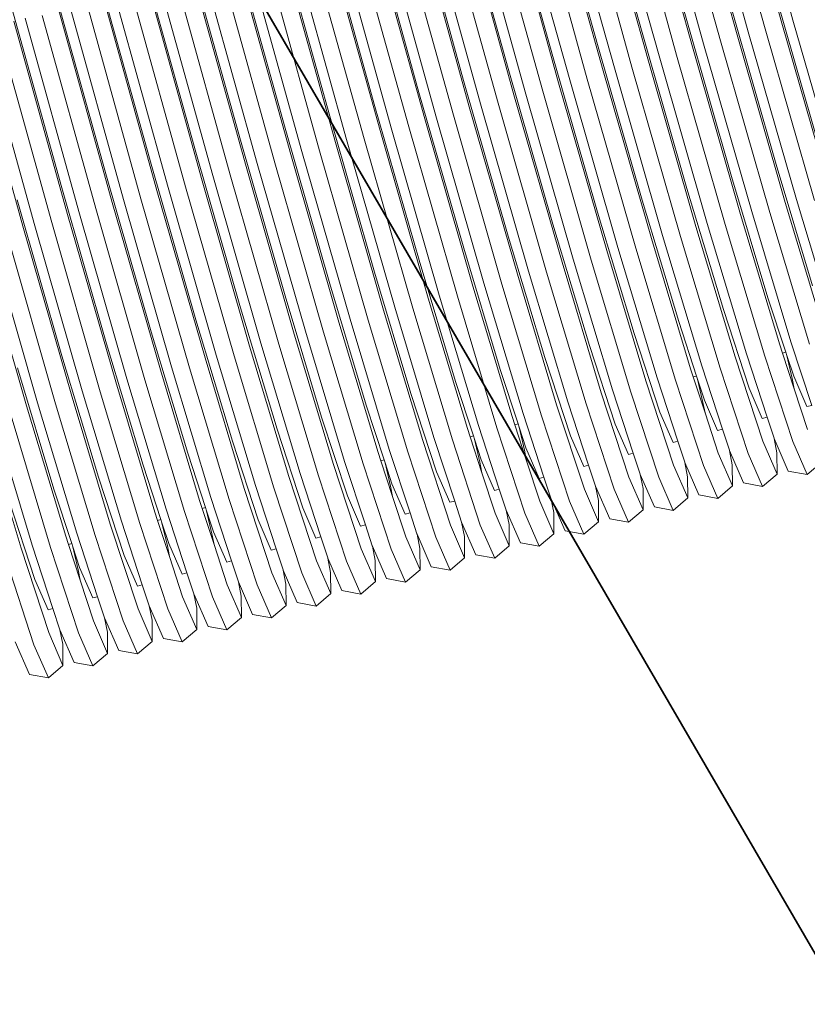
# Model space of a CAD drawing. Units: millimetres. Extents: x -5754 to 4886, y -4330 to 2990.
# Drawn here: x -2999 to -2694, y -1021 to -640 of the extents above; entities that cross this region are included whole.
import ezdxf

# ---------------------------------------------------------------- set-up
doc = ezdxf.new("R2010")
doc.units = ezdxf.units.MM
doc.layers.get('0').update_dxf_attribs({"lineweight": 5})
doc.layers.add('Зона безопасности', color=7, linetype='Continuous', lineweight=35, true_color=0x00a0e3)
doc.layers.add('Размеры', color=1, linetype='Continuous', lineweight=5)
doc.dimstyles.new('размеры Маф', dxfattribs={"dimtxt": 150, "dimasz": 50, "dimexe": 50, "dimexo": 0.0625, "dimgap": 0.09, "dimtad": 1, "dimdec": 0, "dimzin": 0, "dimdsep": 46, "dimtxsty": 'Standard', "dimblk": 'ARCHTICK', "dimcen": 0.09, "dimdle": 50, "dimclrd": 256, "dimclre": 256, "dimclrt": 256, "dimadec": 0, "dimazin": 0, "dimtfac": 1, "dimtdec": 0, "dimtix": 1, "dimtofl": 0, "dimtmove": 0, "dimatfit": 3, "dimfxl": 1, "dimtolj": 1, "dimtzin": 0, "dimlwd": -1, "dimlwe": -1, "dimarcsym": 1})

# ---------------------------------------------------------------- blocks, each defined once
blk = doc.blocks.new('_ArchTick')
at = {"color": 0, "linetype": 'ByBlock', "const_width": 0.15}
blk.add_lwpolyline([(-0.5, -0.5), (0.5, 0.5)], dxfattribs=at)
blk = doc.blocks.new('*D12')
at = {"layer": 'Defpoints', "color": 0, "transparency": 16777216}
for p in [(4067.87, 886.94), (-5704.07, -303.77), (4067.87, -4280.47)]:
    blk.add_point(p, dxfattribs=at)
at = {"layer": 'Размеры', "transparency": 16777216}
for p, q in [((4067.87, 886.88), (4067.87, -4330.47)), ((-5704.07, -303.84), (-5704.07, -4330.47)), ((-5754.07, -4280.47), (4117.87, -4280.47))]:
    blk.add_line(p, q, dxfattribs=at)
at = {"layer": 'Размеры', "transparency": 16777216, "xscale": 50, "yscale": 50, "zscale": 50, "rotation": 180}
blk.add_blockref('_ArchTick', (-5704.07, -4280.47), dxfattribs=at)
at = {"layer": 'Размеры', "transparency": 16777216, "xscale": 50, "yscale": 50, "zscale": 50}
blk.add_blockref('_ArchTick', (4067.87, -4280.47), dxfattribs=at)
at = {"layer": 'Размеры', "transparency": 16777216, "insert": (-818.1, -4205.38), "char_height": 150, "attachment_point": 5}
blk.add_mtext('\\A1;9772', dxfattribs=at)
blk = doc.blocks.new('*D13')
at = {"layer": 'Defpoints', "color": 0, "transparency": 16777216}
for p in [(1788.32, 2939.84), (4835.93, 2939.84), (-4047.27, -2879.46)]:
    blk.add_point(p, dxfattribs=at)
at = {"layer": 'Размеры', "transparency": 16777216}
for p, q in [((4835.93, -2929.46), (4835.93, 2989.84)), ((1788.38, 2939.84), (4885.93, 2939.84)), ((-4047.21, -2879.46), (4885.93, -2879.46))]:
    blk.add_line(p, q, dxfattribs=at)
at = {"layer": 'Размеры', "transparency": 16777216, "xscale": 50, "yscale": 50, "zscale": 50}
for p, rotation in [((4835.93, 2939.84), 90), ((4835.93, -2879.46), 270)]:
    blk.add_blockref('_ArchTick', p, dxfattribs=dict(at, rotation=rotation))
at = {"layer": 'Размеры', "transparency": 16777216, "insert": (4760.84, 30.19), "char_height": 150, "attachment_point": 5, "rotation": 90}
blk.add_mtext('\\A1;5819', dxfattribs=at)
blk = doc.blocks.new('*D14')
at = {"layer": 'Defpoints', "color": 0, "transparency": 16777216}
for p in [(2570.36, 410.85), (-4183.56, -371.9), (2570.36, -3765.22)]:
    blk.add_point(p, dxfattribs=at)
at = {"layer": 'Размеры', "transparency": 16777216}
for p, q in [((2570.36, 410.78), (2570.36, -3815.22)), ((-4183.56, -371.96), (-4183.56, -3815.22)), ((-4233.56, -3765.22), (2620.36, -3765.22))]:
    blk.add_line(p, q, dxfattribs=at)
at = {"layer": 'Размеры', "transparency": 16777216, "xscale": 50, "yscale": 50, "zscale": 50, "rotation": 180}
blk.add_blockref('_ArchTick', (-4183.56, -3765.22), dxfattribs=at)
at = {"layer": 'Размеры', "transparency": 16777216, "xscale": 50, "yscale": 50, "zscale": 50}
blk.add_blockref('_ArchTick', (2570.36, -3765.22), dxfattribs=at)
at = {"layer": 'Размеры', "transparency": 16777216, "insert": (-806.6, -3690.13), "char_height": 150, "attachment_point": 5}
blk.add_mtext('\\A1;6754', dxfattribs=at)
blk = doc.blocks.new('*D15')
at = {"layer": 'Defpoints', "color": 0, "transparency": 16777216}
for p in [(2462.55, 1442.67), (4553.98, 1442.67), (-3858.15, -1365.01)]:
    blk.add_point(p, dxfattribs=at)
at = {"layer": 'Размеры', "transparency": 16777216}
for p, q in [((4553.98, -1415.01), (4553.98, 1492.67)), ((2462.61, 1442.67), (4603.98, 1442.67)), ((-3858.08, -1365.01), (4603.98, -1365.01))]:
    blk.add_line(p, q, dxfattribs=at)
at = {"layer": 'Размеры', "transparency": 16777216, "xscale": 50, "yscale": 50, "zscale": 50}
for p, rotation in [((4553.98, 1442.67), 90), ((4553.98, -1365.01), 270)]:
    blk.add_blockref('_ArchTick', p, dxfattribs=dict(at, rotation=rotation))
at = {"layer": 'Размеры', "transparency": 16777216, "insert": (4478.89, 38.83), "char_height": 150, "attachment_point": 5, "rotation": 90}
blk.add_mtext('\\A1;2808', dxfattribs=at)

msp = doc.modelspace()

# ---------------------------------------------------------------- linework, layer by layer
for p, q in [((-2704.2, -641.11), (-2725.01, -566.28)), ((-2699.88, -639.95), (-2720.68, -565.12)), ((-2741, -640.16), (-2760.35, -570.57)), ((-2721.49, -645.74), (-2742.29, -570.91)), ((-2717.17, -644.58), (-2737.97, -569.76)), ((-2710.37, -644.31), (-2731.38, -568.73)), ((-2758.29, -644.79), (-2777.63, -575.2)), ((-2738.77, -650.37), (-2759.58, -575.55)), ((-2734.45, -649.22), (-2755.25, -574.39)), ((-2727.65, -648.94), (-2748.66, -573.36)), ((-2751.74, -653.85), (-2772.54, -579.02)), ((-2744.94, -653.57), (-2765.95, -577.99)), ((-2775.57, -649.42), (-2794.92, -579.83)), ((-2762.22, -658.2), (-2783.23, -582.62)), ((-2756.06, -655), (-2776.86, -580.18)), ((-2792.86, -654.05), (-2812.2, -584.46)), ((-2779.51, -662.83), (-2800.52, -587.26)), ((-2773.34, -659.64), (-2794.15, -584.81)), ((-2769.02, -658.48), (-2789.82, -583.65)), ((-2810.14, -658.68), (-2829.49, -589.09)), ((-2790.63, -664.27), (-2811.43, -589.44)), ((-2786.31, -663.11), (-2807.11, -588.28)), ((-2827.43, -663.32), (-2846.77, -593.73)), ((-2807.91, -668.9), (-2828.72, -594.07)), ((-2803.59, -667.74), (-2824.39, -592.91)), ((-2796.79, -667.46), (-2817.8, -591.89)), ((-2844.71, -667.95), (-2864.06, -598.36)), ((-2825.2, -673.53), (-2846, -598.7)), ((-2820.88, -672.37), (-2841.68, -597.54)), ((-2814.08, -672.1), (-2835.09, -596.52)), ((-2838.16, -677), (-2858.97, -602.18)), ((-2831.36, -676.73), (-2852.37, -601.15)), ((-2862, -672.58), (-2881.34, -602.99)), ((-2848.65, -681.36), (-2869.66, -605.78)), ((-2842.48, -678.16), (-2863.29, -603.33)), ((-2879.28, -677.21), (-2898.63, -607.62)), ((-2859.77, -682.79), (-2880.57, -607.97)), ((-2855.45, -681.64), (-2876.25, -606.81)), ((-2896.57, -681.84), (-2915.91, -612.25)), ((-2877.06, -687.42), (-2897.86, -612.6)), ((-2872.73, -686.27), (-2893.54, -611.44)), ((-2865.93, -685.99), (-2886.94, -610.41)), ((-2913.85, -686.47), (-2933.2, -616.88)), ((-2894.34, -692.06), (-2915.14, -617.23)), ((-2890.02, -690.9), (-2910.82, -616.07)), ((-2883.22, -690.62), (-2904.23, -615.04)), ((-2931.14, -691.1), (-2950.48, -621.51)), ((-2907.3, -695.53), (-2928.11, -620.7)), ((-2900.5, -695.25), (-2921.51, -619.68)), ((-2924.59, -700.16), (-2945.39, -625.33)), ((-2917.79, -699.88), (-2938.8, -624.31)), ((-2911.63, -696.69), (-2932.43, -621.86)), ((-2948.42, -695.73), (-2967.77, -626.14)), ((-2935.07, -704.51), (-2956.08, -628.94)), ((-2928.91, -701.32), (-2949.71, -626.49)), ((-2965.71, -700.37), (-2985.06, -630.78)), ((-2946.2, -705.95), (-2967, -631.12)), ((-2941.87, -704.79), (-2962.68, -629.96)), ((-2689.11, -691.24), (-2706.43, -630.9)), ((-2982.99, -705), (-3002.34, -635.41)), ((-2963.48, -710.58), (-2984.28, -635.75)), ((-2959.16, -709.42), (-2979.96, -634.6)), ((-2952.36, -709.15), (-2973.37, -633.57)), ((-2706.39, -695.87), (-2723.72, -635.53)), ((-2980.77, -715.21), (-3001.57, -640.38)), ((-2976.44, -714.06), (-2997.25, -639.23)), ((-2969.64, -713.78), (-2990.65, -638.2)), ((-2723.68, -700.5), (-2741, -640.16)), ((-2681.25, -704.84), (-2699.88, -639.95)), ((-2993.73, -718.69), (-3014.53, -643.86)), ((-2986.93, -718.41), (-3007.94, -642.83)), ((-2691.55, -709.84), (-2710.37, -644.31)), ((-2685.57, -705.99), (-2704.2, -641.11)), ((-2998.05, -719.84), (-3018.85, -645.02)), ((-2740.96, -705.13), (-2758.29, -644.79)), ((-2702.86, -710.63), (-2721.49, -645.74)), ((-2698.54, -709.47), (-2717.17, -644.58)), ((-2758.25, -709.76), (-2775.57, -649.42)), ((-2720.14, -715.26), (-2738.77, -650.37)), ((-2715.82, -714.1), (-2734.45, -649.22)), ((-2708.84, -714.47), (-2727.65, -648.94)), ((-2775.53, -714.39), (-2792.86, -654.05)), ((-2737.43, -719.89), (-2756.06, -655)), ((-2733.11, -718.73), (-2751.74, -653.85)), ((-2726.12, -719.1), (-2744.94, -653.57)), ((-2792.82, -719.03), (-2810.14, -658.68)), ((-2754.71, -724.52), (-2773.34, -659.64)), ((-2750.39, -723.36), (-2769.02, -658.48)), ((-2743.41, -723.73), (-2762.22, -658.2)), ((-2810.1, -723.66), (-2827.43, -663.32)), ((-2767.68, -727.99), (-2786.31, -663.11)), ((-2760.69, -728.36), (-2779.51, -662.83)), ((-2772, -729.15), (-2790.63, -664.27)), ((-2827.39, -728.29), (-2844.71, -667.95)), ((-2789.28, -733.78), (-2807.91, -668.9)), ((-2784.96, -732.62), (-2803.59, -667.74)), ((-2777.98, -733), (-2796.79, -667.46)), ((-2844.67, -732.92), (-2862, -672.58)), ((-2806.57, -738.41), (-2825.2, -673.53)), ((-2802.25, -737.26), (-2820.88, -672.37)), ((-2795.26, -737.63), (-2814.08, -672.1)), ((-2861.96, -737.55), (-2879.28, -677.21)), ((-2823.85, -743.04), (-2842.48, -678.16)), ((-2819.53, -741.89), (-2838.16, -677)), ((-2812.55, -742.26), (-2831.36, -676.73)), ((-2879.24, -742.18), (-2896.57, -681.84)), ((-2836.82, -746.52), (-2855.45, -681.64)), ((-2829.83, -746.89), (-2848.65, -681.36)), ((-2854.1, -751.15), (-2872.73, -686.27)), ((-2847.12, -751.52), (-2865.93, -685.99)), ((-2841.14, -747.68), (-2859.77, -682.79)), ((-2896.53, -746.81), (-2913.85, -686.47)), ((-2858.42, -752.31), (-2877.06, -687.42)), ((-2913.81, -751.44), (-2931.14, -691.1)), ((-2875.71, -756.94), (-2894.34, -692.06)), ((-2871.39, -755.78), (-2890.02, -690.9)), ((-2864.4, -756.15), (-2883.22, -690.62)), ((-2931.1, -756.08), (-2948.42, -695.73)), ((-2892.99, -761.57), (-2911.63, -696.69)), ((-2888.67, -760.41), (-2907.3, -695.53)), ((-2881.69, -760.78), (-2900.5, -695.25)), ((-2692.26, -742.85), (-2706.39, -695.87)), ((-2948.38, -760.71), (-2965.71, -700.37)), ((-2910.28, -766.2), (-2928.91, -701.32)), ((-2905.96, -765.04), (-2924.59, -700.16)), ((-2898.97, -765.42), (-2917.79, -699.88)), ((-2709.55, -747.48), (-2723.68, -700.5)), ((-2965.67, -765.34), (-2982.99, -705)), ((-2923.24, -769.68), (-2941.87, -704.79)), ((-2916.26, -770.05), (-2935.07, -704.51)), ((-2726.83, -752.11), (-2740.96, -705.13)), ((-2933.54, -774.68), (-2952.36, -709.15)), ((-2927.56, -770.83), (-2946.2, -705.95)), ((-2982.95, -769.97), (-3000.28, -709.63)), ((-2944.85, -775.46), (-2963.48, -710.58)), ((-2940.53, -774.31), (-2959.16, -709.42)), ((-2744.12, -756.74), (-2758.25, -709.76)), ((-2687.67, -761.14), (-2702.86, -710.63)), ((-2683.35, -759.98), (-2698.54, -709.47)), ((-2962.13, -780.1), (-2980.77, -715.21)), ((-2957.81, -778.94), (-2976.44, -714.06)), ((-2950.83, -779.31), (-2969.64, -713.78)), ((-2761.4, -761.37), (-2775.53, -714.39)), ((-2704.95, -765.77), (-2720.14, -715.26)), ((-2700.63, -764.62), (-2715.82, -714.1)), ((-2693.49, -765.49), (-2708.84, -714.47)), ((-2979.42, -784.73), (-2998.05, -719.84)), ((-2975.1, -783.57), (-2993.73, -718.69)), ((-2968.11, -783.94), (-2986.93, -718.41)), ((-2778.69, -766.01), (-2792.82, -719.03)), ((-2722.24, -770.4), (-2737.43, -719.89)), ((-2717.92, -769.25), (-2733.11, -718.73)), ((-2710.78, -770.12), (-2726.12, -719.1)), ((-2996.7, -789.36), (-3015.34, -724.48)), ((-2992.38, -788.2), (-3011.01, -723.32)), ((-2985.4, -788.57), (-3004.21, -723.04)), ((-2795.97, -770.64), (-2810.1, -723.66)), ((-2739.52, -775.04), (-2754.71, -724.52)), ((-2735.2, -773.88), (-2750.39, -723.36)), ((-2728.06, -774.75), (-2743.41, -723.73)), ((-2813.26, -775.27), (-2827.39, -728.29)), ((-2752.49, -778.51), (-2767.68, -727.99)), ((-2745.35, -779.39), (-2760.69, -728.36)), ((-2756.81, -779.67), (-2772, -729.15)), ((-2830.54, -779.9), (-2844.67, -732.92)), ((-2774.09, -784.3), (-2789.28, -733.78)), ((-2769.77, -783.14), (-2784.96, -732.62)), ((-2762.63, -784.02), (-2777.98, -733)), ((-2847.83, -784.53), (-2861.96, -737.55)), ((-2791.38, -788.93), (-2806.57, -738.41)), ((-2787.06, -787.77), (-2802.25, -737.26)), ((-2779.92, -788.65), (-2795.26, -737.63)), ((-2865.11, -789.16), (-2879.24, -742.18)), ((-2808.66, -793.56), (-2823.85, -743.04)), ((-2804.34, -792.4), (-2819.53, -741.89)), ((-2797.2, -793.28), (-2812.55, -742.26)), ((-2882.4, -793.79), (-2896.53, -746.81)), ((-2821.63, -797.03), (-2836.82, -746.52)), ((-2814.49, -797.91), (-2829.83, -746.89)), ((-2838.91, -801.67), (-2854.1, -751.15)), ((-2825.95, -798.19), (-2841.14, -747.68)), ((-2702.63, -768.59), (-2709.55, -747.48)), ((-2899.68, -798.42), (-2913.81, -751.44)), ((-2843.23, -802.82), (-2858.42, -752.31)), ((-2831.77, -802.54), (-2847.12, -751.52)), ((-2716.87, -782.53), (-2726.83, -752.11)), ((-2916.97, -803.06), (-2931.1, -756.08)), ((-2860.52, -807.46), (-2875.71, -756.94)), ((-2856.2, -806.3), (-2871.39, -755.78)), ((-2849.06, -807.17), (-2864.4, -756.15)), ((-2737.2, -777.86), (-2744.12, -756.74)), ((-2934.25, -807.69), (-2948.38, -760.71)), ((-2877.8, -812.09), (-2892.99, -761.57)), ((-2873.48, -810.93), (-2888.67, -760.41)), ((-2866.34, -811.81), (-2881.69, -760.78)), ((-2751.44, -791.79), (-2761.4, -761.37)), ((-2951.54, -812.32), (-2965.67, -765.34)), ((-2895.09, -816.72), (-2910.28, -766.2)), ((-2890.77, -815.56), (-2905.96, -765.04)), ((-2883.63, -816.44), (-2898.97, -765.42)), ((-2768.72, -796.42), (-2778.69, -766.01)), ((-2703.91, -768.94), (-2704.95, -765.77)), ((-2692.58, -789.18), (-2700.63, -764.62)), ((-2968.83, -816.95), (-2982.95, -769.97)), ((-2908.05, -820.19), (-2923.24, -769.68)), ((-2900.91, -821.07), (-2916.26, -770.05)), ((-2709.87, -793.81), (-2717.92, -769.25)), ((-2699.95, -803.16), (-2710.78, -770.12)), ((-2702.63, -768.59), (-2703.91, -768.94)), ((-2699.36, -782.84), (-2703.91, -768.94)), ((-2702.23, -769.82), (-2702.63, -768.59)), ((-2702.23, -769.82), (-2700.16, -778.78)), ((-2699.58, -777.9), (-2702.23, -769.82)), ((-2912.37, -821.35), (-2927.56, -770.83)), ((-2786.01, -801.05), (-2795.97, -770.64)), ((-2727.15, -798.44), (-2735.2, -773.88)), ((-2711.52, -803.11), (-2722.24, -770.4)), ((-2986.11, -821.58), (-3000.24, -774.6)), ((-2929.66, -825.98), (-2944.85, -775.46)), ((-2925.34, -824.82), (-2940.53, -774.31)), ((-2918.2, -825.7), (-2933.54, -774.68)), ((-2806.34, -796.38), (-2813.26, -775.27)), ((-2738.49, -778.2), (-2739.52, -775.04)), ((-2737.2, -777.86), (-2738.49, -778.2)), ((-2736.8, -779.08), (-2737.2, -777.86)), ((-2717.24, -807.79), (-2728.06, -774.75)), ((-2694.46, -789.68), (-2699.58, -777.9)), ((-2946.94, -830.61), (-2962.13, -780.1)), ((-2942.62, -829.45), (-2957.81, -778.94)), ((-2935.48, -830.33), (-2950.83, -779.31)), ((-2823.63, -801.01), (-2830.54, -779.9)), ((-2746.09, -812.37), (-2756.81, -779.67)), ((-2744.44, -803.07), (-2752.49, -778.51)), ((-2734.52, -812.42), (-2745.35, -779.39)), ((-2733.93, -792.11), (-2738.49, -778.2)), ((-2736.8, -779.08), (-2734.73, -788.04)), ((-2734.15, -787.16), (-2736.8, -779.08)), ((-2700.16, -778.78), (-2699.36, -782.84)), ((-2964.23, -835.24), (-2979.42, -784.73)), ((-2959.91, -834.09), (-2975.1, -783.57)), ((-2952.77, -834.96), (-2968.11, -783.94)), ((-2837.86, -814.95), (-2847.83, -784.53)), ((-2763.38, -817.01), (-2774.09, -784.3)), ((-2761.72, -807.7), (-2769.77, -783.14)), ((-2751.81, -817.05), (-2762.63, -784.02)), ((-2711.74, -794.31), (-2716.87, -782.53)), ((-2694.24, -798.48), (-2699.36, -782.84)), ((-2981.51, -839.88), (-2996.7, -789.36)), ((-2977.19, -838.72), (-2992.38, -788.2)), ((-2970.05, -839.59), (-2985.4, -788.57)), ((-2858.2, -810.28), (-2865.11, -789.16)), ((-2780.66, -821.64), (-2791.38, -788.93)), ((-2779.01, -812.33), (-2787.06, -787.77)), ((-2769.09, -821.68), (-2779.92, -788.65)), ((-2734.73, -788.04), (-2733.93, -792.11)), ((-2729.03, -798.94), (-2734.15, -787.16)), ((-2692.58, -789.18), (-2694.46, -789.68)), ((-2994.48, -843.35), (-3009.67, -792.83)), ((-2796.29, -816.97), (-2804.34, -792.4)), ((-2746.31, -803.57), (-2751.44, -791.79)), ((-2728.81, -807.74), (-2733.93, -792.11)), ((-2998.8, -844.51), (-3013.99, -793.99)), ((-2987.34, -844.23), (-3002.68, -793.2)), ((-2872.43, -824.21), (-2882.4, -793.79)), ((-2807.63, -796.73), (-2808.66, -793.56)), ((-2806.34, -796.38), (-2807.63, -796.73)), ((-2803.07, -810.63), (-2807.63, -796.73)), ((-2805.94, -797.61), (-2806.34, -796.38)), ((-2786.38, -826.31), (-2797.2, -793.28)), ((-2763.6, -808.2), (-2768.72, -796.42)), ((-2709.87, -793.81), (-2711.74, -794.31)), ((-2707.2, -801.95), (-2709.87, -793.81)), ((-2889.72, -828.84), (-2899.68, -798.42)), ((-2824.91, -801.36), (-2825.95, -798.19)), ((-2813.58, -821.6), (-2821.63, -797.03)), ((-2803.66, -830.95), (-2814.49, -797.91)), ((-2805.94, -797.61), (-2803.87, -806.57)), ((-2803.29, -805.69), (-2805.94, -797.61)), ((-2727.15, -798.44), (-2729.03, -798.94)), ((-2724.48, -806.58), (-2727.15, -798.44)), ((-2907, -833.47), (-2916.97, -803.06)), ((-2832.52, -835.53), (-2843.23, -802.82)), ((-2830.86, -826.23), (-2838.91, -801.67)), ((-2820.95, -835.58), (-2831.77, -802.54)), ((-2823.63, -801.01), (-2824.91, -801.36)), ((-2820.35, -815.26), (-2824.91, -801.36)), ((-2823.23, -802.24), (-2823.63, -801.01)), ((-2823.23, -802.24), (-2821.16, -811.2)), ((-2820.58, -810.32), (-2823.23, -802.24)), ((-2780.88, -812.84), (-2786.01, -801.05)), ((-2744.44, -803.07), (-2746.31, -803.57)), ((-2741.77, -811.22), (-2744.44, -803.07)), ((-2706.01, -815.78), (-2711.52, -803.11)), ((-2707.17, -802.01), (-2707.2, -801.95)), ((-2707.17, -802.01), (-2706.08, -807.55)), ((-2701.69, -814.62), (-2707.17, -802.01)), ((-2694.39, -815.95), (-2699.95, -803.16)), ((-2927.34, -828.8), (-2934.25, -807.69)), ((-2859.48, -810.62), (-2860.52, -807.46)), ((-2848.15, -830.86), (-2856.2, -806.3)), ((-2838.23, -840.21), (-2849.06, -807.17)), ((-2803.87, -806.57), (-2803.07, -810.63)), ((-2798.17, -817.47), (-2803.29, -805.69)), ((-2761.72, -807.7), (-2763.6, -808.2)), ((-2759.05, -815.85), (-2761.72, -807.7)), ((-2723.3, -820.41), (-2728.81, -807.74)), ((-2724.46, -806.64), (-2724.48, -806.58)), ((-2724.46, -806.64), (-2723.37, -812.18)), ((-2718.97, -819.25), (-2724.46, -806.64)), ((-2711.67, -820.58), (-2717.24, -807.79)), ((-2706.08, -807.55), (-2706.01, -815.78)), ((-2867.09, -844.79), (-2877.8, -812.09)), ((-2865.43, -835.49), (-2873.48, -810.93)), ((-2855.52, -844.84), (-2866.34, -811.81)), ((-2858.2, -810.28), (-2859.48, -810.62)), ((-2854.92, -824.53), (-2859.48, -810.62)), ((-2857.8, -811.5), (-2858.2, -810.28)), ((-2857.8, -811.5), (-2855.73, -820.46)), ((-2855.15, -819.58), (-2857.8, -811.5)), ((-2821.16, -811.2), (-2820.35, -815.26)), ((-2815.45, -822.1), (-2820.58, -810.32)), ((-2797.95, -826.27), (-2803.07, -810.63)), ((-2741.74, -811.27), (-2741.77, -811.22)), ((-2741.74, -811.27), (-2740.65, -816.81)), ((-2736.26, -823.89), (-2741.74, -811.27)), ((-2723.37, -812.18), (-2723.3, -820.41)), ((-2688.73, -811.15), (-2694.39, -815.95)), ((-2944.62, -833.43), (-2951.54, -812.32)), ((-2882.72, -840.12), (-2890.77, -815.56)), ((-2832.74, -826.73), (-2837.86, -814.95)), ((-2815.23, -830.9), (-2820.35, -815.26)), ((-2779.01, -812.33), (-2780.88, -812.84)), ((-2776.34, -820.48), (-2779.01, -812.33)), ((-2759.03, -815.9), (-2759.05, -815.85)), ((-2759.03, -815.9), (-2757.94, -821.44)), ((-2753.54, -828.52), (-2759.03, -815.9)), ((-2740.58, -825.04), (-2746.09, -812.37)), ((-2728.96, -825.22), (-2734.52, -812.42)), ((-2706.01, -815.78), (-2711.67, -820.58)), ((-2694.39, -815.95), (-2701.69, -814.62)), ((-2958.86, -847.37), (-2968.83, -816.95)), ((-2884.37, -849.43), (-2895.09, -816.72)), ((-2872.8, -849.47), (-2883.63, -816.44)), ((-2850.02, -831.36), (-2855.15, -819.58)), ((-2796.29, -816.97), (-2798.17, -817.47)), ((-2793.63, -825.11), (-2796.29, -816.97)), ((-2757.87, -829.67), (-2763.38, -817.01)), ((-2746.24, -829.85), (-2751.81, -817.05)), ((-2740.65, -816.81), (-2740.58, -825.04)), ((-2711.67, -820.58), (-2718.97, -819.25)), ((-2979.19, -842.7), (-2986.11, -821.58)), ((-2901.66, -854.06), (-2912.37, -821.35)), ((-2900, -844.75), (-2908.05, -820.19)), ((-2890.09, -854.1), (-2900.91, -821.07)), ((-2855.73, -820.46), (-2854.92, -824.53)), ((-2813.58, -821.6), (-2815.45, -822.1)), ((-2810.91, -829.74), (-2813.58, -821.6)), ((-2775.15, -834.31), (-2780.66, -821.64)), ((-2776.32, -820.54), (-2776.34, -820.48)), ((-2776.32, -820.54), (-2775.22, -826.07)), ((-2770.83, -833.15), (-2776.32, -820.54)), ((-2763.53, -834.48), (-2769.09, -821.68)), ((-2757.94, -821.44), (-2757.87, -829.67)), ((-2723.3, -820.41), (-2728.96, -825.22)), ((-2993.43, -856.63), (-3003.4, -826.21)), ((-2928.62, -829.15), (-2929.66, -825.98)), ((-2917.29, -849.38), (-2925.34, -824.82)), ((-2907.38, -858.73), (-2918.2, -825.7)), ((-2867.31, -835.99), (-2872.43, -824.21)), ((-2849.8, -840.16), (-2854.92, -824.53)), ((-2830.86, -826.23), (-2832.74, -826.73)), ((-2828.2, -834.37), (-2830.86, -826.23)), ((-2792.44, -838.94), (-2797.95, -826.27)), ((-2793.6, -825.17), (-2793.63, -825.11)), ((-2793.6, -825.17), (-2792.51, -830.7)), ((-2788.11, -837.78), (-2793.6, -825.17)), ((-2780.81, -839.11), (-2786.38, -826.31)), ((-2775.22, -826.07), (-2775.15, -834.31)), ((-2740.58, -825.04), (-2746.24, -829.85)), ((-2728.96, -825.22), (-2736.26, -823.89)), ((-2945.91, -833.78), (-2946.94, -830.61)), ((-2934.57, -854.02), (-2942.62, -829.45)), ((-2924.66, -863.37), (-2935.48, -830.33)), ((-2927.34, -828.8), (-2928.62, -829.15)), ((-2924.07, -843.05), (-2928.62, -829.15)), ((-2926.94, -830.03), (-2927.34, -828.8)), ((-2926.94, -830.03), (-2924.87, -838.99)), ((-2924.29, -838.11), (-2926.94, -830.03)), ((-2884.59, -840.62), (-2889.72, -828.84)), ((-2848.15, -830.86), (-2850.02, -831.36)), ((-2845.48, -839), (-2848.15, -830.86)), ((-2809.72, -843.57), (-2815.23, -830.9)), ((-2810.89, -829.8), (-2810.91, -829.74)), ((-2810.89, -829.8), (-2809.79, -835.34)), ((-2805.4, -842.41), (-2810.89, -829.8)), ((-2798.1, -843.74), (-2803.66, -830.95)), ((-2792.51, -830.7), (-2792.44, -838.94)), ((-2757.87, -829.67), (-2763.53, -834.48)), ((-2746.24, -829.85), (-2753.54, -828.52)), ((-2951.86, -858.65), (-2959.91, -834.09)), ((-2941.95, -868), (-2952.77, -834.96)), ((-2944.62, -833.43), (-2945.91, -833.78)), ((-2941.35, -847.68), (-2945.91, -833.78)), ((-2944.22, -834.66), (-2944.62, -833.43)), ((-2944.22, -834.66), (-2942.15, -843.62)), ((-2941.57, -842.74), (-2944.22, -834.66)), ((-2901.88, -845.26), (-2907, -833.47)), ((-2828.17, -834.43), (-2828.2, -834.37)), ((-2828.17, -834.43), (-2827.08, -839.97)), ((-2822.68, -847.04), (-2828.17, -834.43)), ((-2775.15, -834.31), (-2780.81, -839.11)), ((-2763.53, -834.48), (-2770.83, -833.15)), ((-2969.14, -863.28), (-2977.19, -838.72)), ((-2953.51, -867.95), (-2964.23, -835.24)), ((-2919.16, -849.89), (-2924.29, -838.11)), ((-2865.43, -835.49), (-2867.31, -835.99)), ((-2862.77, -843.64), (-2865.43, -835.49)), ((-2827.01, -848.2), (-2832.52, -835.53)), ((-2815.38, -848.37), (-2820.95, -835.58)), ((-2809.79, -835.34), (-2809.72, -843.57)), ((-2792.44, -838.94), (-2798.1, -843.74)), ((-2780.81, -839.11), (-2788.11, -837.78)), ((-2980.48, -843.04), (-2981.51, -839.88)), ((-2979.19, -842.7), (-2980.48, -843.04)), ((-2978.79, -843.92), (-2979.19, -842.7)), ((-2959.23, -872.63), (-2970.05, -839.59)), ((-2936.45, -854.52), (-2941.57, -842.74)), ((-2924.87, -838.99), (-2924.07, -843.05)), ((-2882.72, -840.12), (-2884.59, -840.62)), ((-2880.05, -848.27), (-2882.72, -840.12)), ((-2844.29, -852.83), (-2849.8, -840.16)), ((-2845.46, -839.06), (-2845.48, -839)), ((-2845.46, -839.06), (-2844.36, -844.6)), ((-2839.97, -851.67), (-2845.46, -839.06)), ((-2832.67, -853), (-2838.23, -840.21)), ((-2827.08, -839.97), (-2827.01, -848.2)), ((-2798.1, -843.74), (-2805.4, -842.41)), ((-2988.08, -877.21), (-2998.8, -844.51)), ((-2986.43, -867.91), (-2994.48, -843.35)), ((-2976.52, -877.26), (-2987.34, -844.23)), ((-2975.92, -856.95), (-2980.48, -843.04)), ((-2978.79, -843.92), (-2976.72, -852.88)), ((-2976.14, -852), (-2978.79, -843.92)), ((-2942.15, -843.62), (-2941.35, -847.68)), ((-2918.94, -858.69), (-2924.07, -843.05)), ((-2900, -844.75), (-2901.88, -845.26)), ((-2897.34, -852.9), (-2900, -844.75)), ((-2861.58, -857.46), (-2867.09, -844.79)), ((-2862.74, -843.69), (-2862.77, -843.64)), ((-2862.74, -843.69), (-2861.65, -849.23)), ((-2857.25, -856.3), (-2862.74, -843.69)), ((-2849.95, -857.64), (-2855.52, -844.84)), ((-2844.36, -844.6), (-2844.29, -852.83)), ((-2809.72, -843.57), (-2815.38, -848.37)), ((-2993.8, -881.89), (-3004.62, -848.86)), ((-2953.73, -859.15), (-2958.86, -847.37)), ((-2936.23, -863.32), (-2941.35, -847.68)), ((-2917.29, -849.38), (-2919.16, -849.89)), ((-2914.62, -857.53), (-2917.29, -849.38)), ((-2878.86, -862.09), (-2884.37, -849.43)), ((-2880.03, -848.32), (-2880.05, -848.27)), ((-2880.03, -848.32), (-2878.93, -853.86)), ((-2874.54, -860.94), (-2880.03, -848.32)), ((-2867.24, -862.27), (-2872.8, -849.47)), ((-2861.65, -849.23), (-2861.58, -857.46)), ((-2827.01, -848.2), (-2832.67, -853)), ((-2815.38, -848.37), (-2822.68, -847.04)), ((-2976.72, -852.88), (-2975.92, -856.95)), ((-2971.02, -863.78), (-2976.14, -852)), ((-2934.57, -854.02), (-2936.45, -854.52)), ((-2931.91, -862.16), (-2934.57, -854.02)), ((-2896.15, -866.73), (-2901.66, -854.06)), ((-2897.31, -852.96), (-2897.34, -852.9)), ((-2897.31, -852.96), (-2896.22, -858.49)), ((-2891.83, -865.57), (-2897.31, -852.96)), ((-2884.52, -866.9), (-2890.09, -854.1)), ((-2878.93, -853.86), (-2878.86, -862.09)), ((-2844.29, -852.83), (-2849.95, -857.64)), ((-2832.67, -853), (-2839.97, -851.67)), ((-2988.3, -868.41), (-2993.43, -856.63)), ((-2970.8, -872.58), (-2975.92, -856.95)), ((-2914.6, -857.59), (-2914.62, -857.53)), ((-2914.6, -857.59), (-2913.5, -863.12)), ((-2909.11, -870.2), (-2914.6, -857.59)), ((-2861.58, -857.46), (-2867.24, -862.27)), ((-2849.95, -857.64), (-2857.25, -856.3)), ((-2951.86, -858.65), (-2953.73, -859.15)), ((-2949.19, -866.79), (-2951.86, -858.65)), ((-2913.43, -871.36), (-2918.94, -858.69)), ((-2901.81, -871.53), (-2907.38, -858.73)), ((-2896.22, -858.49), (-2896.15, -866.73)), ((-2867.24, -862.27), (-2874.54, -860.94)), ((-2969.14, -863.28), (-2971.02, -863.78)), ((-2966.48, -871.42), (-2969.14, -863.28)), ((-2930.72, -875.99), (-2936.23, -863.32)), ((-2931.88, -862.22), (-2931.91, -862.16)), ((-2931.88, -862.22), (-2930.79, -867.76)), ((-2926.4, -874.83), (-2931.88, -862.22)), ((-2919.09, -876.16), (-2924.66, -863.37)), ((-2913.5, -863.12), (-2913.43, -871.36)), ((-2884.52, -866.9), (-2891.83, -865.57)), ((-2878.86, -862.09), (-2884.52, -866.9)), ((-2986.43, -867.91), (-2988.3, -868.41)), ((-2983.76, -876.06), (-2986.43, -867.91)), ((-2948, -880.62), (-2953.51, -867.95)), ((-2949.17, -866.85), (-2949.19, -866.79)), ((-2949.17, -866.85), (-2948.07, -872.39)), ((-2943.68, -879.46), (-2949.17, -866.85)), ((-2936.38, -880.79), (-2941.95, -868)), ((-2930.79, -867.76), (-2930.72, -875.99)), ((-2896.15, -866.73), (-2901.81, -871.53)), ((-2965.29, -885.25), (-2970.8, -872.58)), ((-2966.45, -871.48), (-2966.48, -871.42)), ((-2966.45, -871.48), (-2965.36, -877.02)), ((-2960.97, -884.09), (-2966.45, -871.48)), ((-2953.66, -885.42), (-2959.23, -872.63)), ((-2948.07, -872.39), (-2948, -880.62)), ((-2913.43, -871.36), (-2919.09, -876.16)), ((-2901.81, -871.53), (-2909.11, -870.2)), ((-2983.74, -876.11), (-2983.76, -876.06)), ((-2983.74, -876.11), (-2982.64, -881.65)), ((-2978.25, -888.72), (-2983.74, -876.11)), ((-2965.36, -877.02), (-2965.29, -885.25)), ((-2930.72, -875.99), (-2936.38, -880.79)), ((-2919.09, -876.16), (-2926.4, -874.83)), ((-2995.54, -893.36), (-3001.02, -880.74)), ((-2982.57, -889.88), (-2988.08, -877.21)), ((-2970.95, -890.05), (-2976.52, -877.26)), ((-2948, -880.62), (-2953.66, -885.42)), ((-2936.38, -880.79), (-2943.68, -879.46)), ((-2988.23, -894.69), (-2993.8, -881.89)), ((-2982.64, -881.65), (-2982.57, -889.88)), ((-2953.66, -885.42), (-2960.97, -884.09)), ((-2965.29, -885.25), (-2970.95, -890.05)), ((-2982.57, -889.88), (-2988.23, -894.69)), ((-2970.95, -890.05), (-2978.25, -888.72)), ((-2988.23, -894.69), (-2995.54, -893.36))]:
    msp.add_line(p, q)
at = {"layer": 'Зона безопасности'}
msp.add_lwpolyline([(-2437.46, 1542.42), (-1105.56, 2318.89, -0.413953), (945.1, 1779.64), (1511.02, 810.89, -0.41434), (971.87, -1241.25), (-361.59, -2019.44, -0.414665), (-2414.33, -1477.97), (-2978.68, -507.5, -0.413895)], format="xyb", close=True, dxfattribs=at)

# ---------------------------------------------------------------- dimensions: what is measured, and where the dimension line sits
at = {"layer": 'Размеры'}
for base, p1, p2, picture, middle in [((4835.93, 2939.84), (-4047.27, -2879.46), (1788.32, 2939.84), '*D13', (4760.84, 30.19)), ((4553.98, 1442.67), (-3858.15, -1365.01), (2462.55, 1442.67), '*D15', (4478.89, 38.83))]:
    dim = msp.add_linear_dim(base=base, p1=p1, p2=p2, angle=90, dimstyle='размеры Маф', dxfattribs=at)
    dim.commit()
    dim.dimension.update_dxf_attribs({"geometry": picture, "text_midpoint": middle})
for base, p1, p2, picture, middle in [((4067.87, -4280.47), (-5704.07, -303.77), (4067.87, 886.94), '*D12', (-818.1, -4205.38)), ((2570.36, -3765.22), (-4183.56, -371.9), (2570.36, 410.85), '*D14', (-806.6, -3690.13))]:
    dim = msp.add_linear_dim(base=base, p1=p1, p2=p2, dimstyle='размеры Маф', dxfattribs=at)
    dim.commit()
    dim.dimension.update_dxf_attribs({"geometry": picture, "text_midpoint": middle})

doc.saveas('drawing.dxf')
